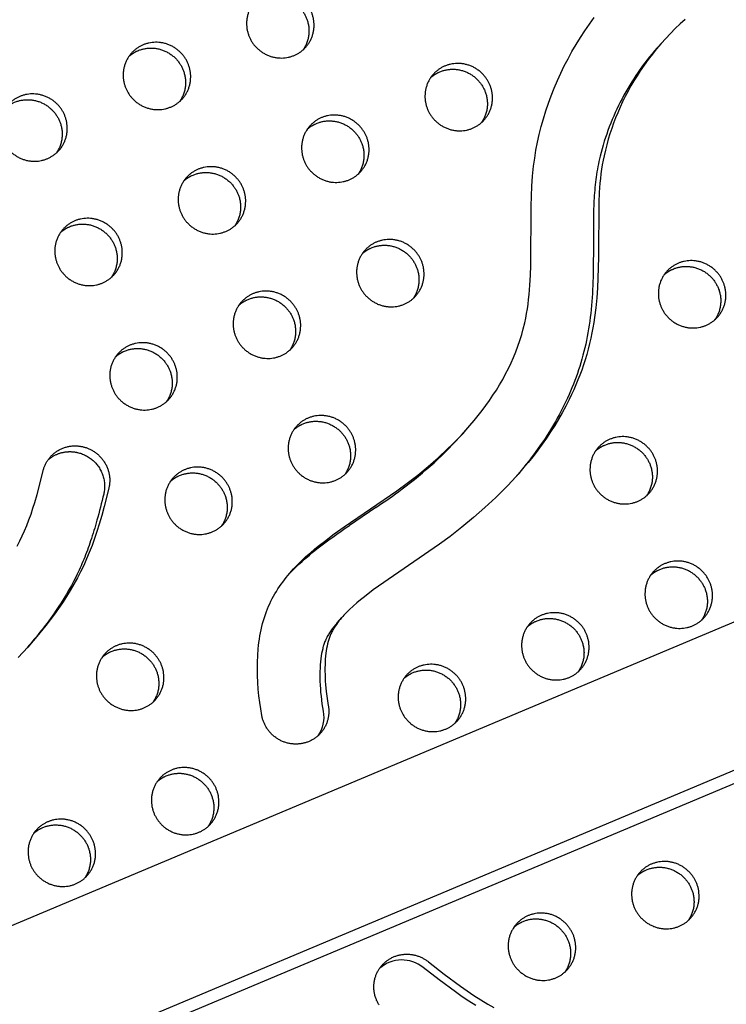
# Model space of a CAD drawing. Units: millimetres. Extents: x 60519 to 70587, y -8978 to 5785.
# Drawn here: x 66774 to 67036, y 661 to 1027 of the extents above; entities that cross this region are included whole.
import ezdxf

# ---------------------------------------------------------------- set-up
doc = ezdxf.new("R2010")
doc.units = ezdxf.units.MM
doc.header["$LTSCALE"] = 500
doc.layers.add('Make2D$visible$lines', color=7, linetype='Continuous', true_color=0x000000)

msp = doc.modelspace()

# ---------------------------------------------------------------- linework, layer by layer
at = {"layer": 'Make2D$visible$lines'}
for p, q in [((65535.087, 170.767), (67838.47, 1138.745)), ((67858.551, 1092.042), (65551.174, 122.386)), ((67851.654, 1084.249), (65549.955, 116.978)), ((67010.561, 1016.226), (67012.391, 1018.293)), ((66939.082, 873.741), (66938.21, 872.755)), ((66906.011, 845.379), (66896.196, 838.738)), ((66891.588, 802.552), (66893.29, 804.475))]:
    msp.add_line(p, q, dxfattribs=at)
for points in [[(67020.974, 1026.836), (67019.109, 1025.163), (67017.291, 1023.44), (67015.489, 1021.636), (67013.735, 1019.784), (67012.032, 1017.885), (67010.381, 1015.941), (67008.781, 1013.954), (67007.235, 1011.925), (67005.743, 1009.856), (67004.305, 1007.749), (67003.102, 1005.888), (67001.941, 1004), (67000.824, 1002.086), (66999.751, 1000.147), (66998.723, 998.184), (66997.742, 996.197), (66996.806, 994.188), (66995.918, 992.158), (66995.122, 990.216), (66994.37, 988.256), (66993.662, 986.28), (66993.001, 984.288), (66992.386, 982.282), (66991.819, 980.261), (66991.301, 978.227), (66990.832, 976.182), (66990.488, 974.505), (66990.177, 972.821), (66989.902, 971.131), (66989.663, 969.436), (66989.457, 967.717), (66989.286, 965.994), (66989.031, 962.54), (66988.864, 958.813), (66988.727, 938.42), (66988.556, 930.697), (66988.378, 927.017), (66988.119, 923.341), (66987.765, 919.674), (66987.305, 916.02), (66987.016, 914.106), (66986.692, 912.198), (66986.333, 910.297), (66985.936, 908.403), (66985.461, 906.351), (66984.941, 904.31), (66984.376, 902.281), (66983.768, 900.265), (66983.156, 898.379), (66982.505, 896.505), (66981.818, 894.645), (66981.095, 892.798), (66980.336, 890.965), (66979.543, 889.147), (66978.715, 887.344), (66977.855, 885.557), (66976.597, 883.086), (66975.277, 880.648), (66973.899, 878.242), (66972.463, 875.869), (66970.973, 873.53), (66969.43, 871.225), (66967.837, 868.954), (66966.195, 866.719), (66964.406, 864.39), (66962.567, 862.1), (66960.681, 859.849), (66958.749, 857.637), (66956.773, 855.464), (66954.756, 853.328), (66952.699, 851.231), (66950.605, 849.171), (66946.519, 845.352), (66942.314, 841.665), (66937.998, 838.107), (66933.581, 834.675), (66929.608, 831.747), (66905.013, 814.74), (66901.7, 812.225), (66900.275, 811.083), (66898.875, 809.912), (66897.503, 808.707), (66896.165, 807.466), (66895.132, 806.452), (66894.131, 805.409), (66893.644, 804.875), (66893.167, 804.331), (66892.701, 803.778), (66892.247, 803.215), (66891.76, 802.581), (66891.291, 801.935), (66890.842, 801.274), (66890.416, 800.6), (66890.211, 800.258), (66890.014, 799.912), (66889.822, 799.563), (66889.638, 799.21), (66889.462, 798.853), (66889.292, 798.492), (66889.131, 798.128), (66888.978, 797.76), (66888.836, 797.396), (66888.702, 797.028), (66888.575, 796.657), (66888.455, 796.283), (66888.236, 795.529), (66888.042, 794.769), (66887.844, 793.88), (66887.673, 792.985), (66887.528, 792.087), (66887.405, 791.185), (66887.286, 790.123), (66887.194, 789.057), (66887.126, 787.989), (66887.081, 786.919), (66887.056, 785.732), (66887.056, 784.546), (66887.079, 783.36), (66887.123, 782.174), (66887.194, 780.871), (66887.29, 779.57), (66887.546, 776.972), (66887.886, 774.384), (66888.302, 771.808), (66888.347, 771.532), (66888.386, 771.254), (66888.42, 770.972), (66888.447, 770.688), (66888.469, 770.401), (66888.483, 770.111), (66888.491, 769.819), (66888.492, 769.524), (66888.486, 769.228), (66888.473, 768.93), (66888.452, 768.631), (66888.424, 768.33), (66888.389, 768.028), (66888.346, 767.726), (66888.295, 767.424), (66888.236, 767.121), (66888.169, 766.818), (66888.095, 766.516), (66888.012, 766.215), (66887.922, 765.915), (66887.823, 765.616), (66887.716, 765.319), (66887.602, 765.024), (66887.479, 764.732), (66887.349, 764.442), (66887.21, 764.155), (66887.064, 763.871), (66886.91, 763.591), (66886.749, 763.315), (66886.581, 763.043), (66886.405, 762.775), (66886.222, 762.512), (66886.032, 762.254), (66885.835, 762.001), (66885.632, 761.754), (66885.423, 761.512), (66885.208, 761.277), (66884.986, 761.047), (66884.76, 760.824), (66884.528, 760.608), (66884.291, 760.398), (66884.049, 760.195), (66883.803, 759.999), (66883.552, 759.81), (66883.298, 759.628), (66883.04, 759.454), (66882.779, 759.287), (66882.515, 759.127), (66882.248, 758.975), (66881.979, 758.831), (66881.708, 758.694), (66881.435, 758.564), (66881.16, 758.442), (66880.884, 758.327), (66880.608, 758.22), (66880.33, 758.12), (66880.052, 758.028), (66879.774, 757.942), (66879.496, 757.864), (66879.219, 757.793), (66878.942, 757.729), (66878.666, 757.671), (66878.39, 757.621), (66878.116, 757.576), (66877.841, 757.538), (66877.563, 757.506), (66877.281, 757.48), (66876.996, 757.46), (66876.709, 757.447), (66876.418, 757.44), (66876.125, 757.439), (66875.83, 757.446), (66875.532, 757.46), (66875.233, 757.481), (66874.932, 757.509), (66874.63, 757.545), (66874.326, 757.588), (66874.022, 757.639), (66873.717, 757.697), (66873.412, 757.764), (66873.106, 757.838), (66872.801, 757.92), (66872.497, 758.011), (66872.193, 758.109), (66871.891, 758.215), (66871.59, 758.329), (66871.291, 758.451), (66870.994, 758.581), (66870.7, 758.718), (66870.408, 758.864), (66870.12, 759.017), (66869.835, 759.177), (66869.553, 759.345), (66869.276, 759.521), (66869.002, 759.703), (66868.734, 759.892), (66868.47, 760.088), (66868.211, 760.291), (66867.958, 760.5), (66867.71, 760.715), (66867.468, 760.936), (66867.232, 761.162), (66867.002, 761.394), (66866.779, 761.631), (66866.562, 761.873), (66866.352, 762.119), (66866.149, 762.37), (66865.953, 762.624), (66865.764, 762.883), (66865.582, 763.144), (66865.408, 763.409), (66865.241, 763.677), (66865.081, 763.947), (66864.929, 764.219), (66864.784, 764.493), (66864.647, 764.768), (66864.518, 765.045), (66864.395, 765.323), (66864.281, 765.602), (66864.173, 765.882), (66864.073, 766.161), (66863.98, 766.44), (66863.894, 766.72), (66863.816, 766.998), (66863.744, 767.276), (66863.679, 767.553), (66863.621, 767.829), (66863.57, 768.103), (66863.171, 770.513), (66862.821, 772.955), (66862.524, 775.421), (66862.283, 777.905), (66862.103, 780.401), (66861.987, 782.901), (66861.941, 785.4), (66861.967, 787.89), (66862.07, 790.365), (66862.254, 792.818), (66862.378, 794.034), (66862.524, 795.243), (66862.691, 796.442), (66862.882, 797.632), (66863.096, 798.812), (66863.334, 799.98), (66863.596, 801.137), (66863.883, 802.28), (66864.195, 803.41), (66864.533, 804.525), (66864.898, 805.625), (66865.289, 806.708), (66865.676, 807.696), (66866.085, 808.67), (66866.518, 809.63), (66866.972, 810.576), (66867.448, 811.508), (66867.945, 812.428), (66868.463, 813.335), (66869.001, 814.23), (66869.559, 815.112), (66870.137, 815.983), (66870.733, 816.842), (66871.348, 817.691), (66871.981, 818.528), (66872.632, 819.355), (66873.299, 820.172), (66873.984, 820.979), (66875.401, 822.565), (66876.88, 824.115), (66878.416, 825.633), (66880.007, 827.12), (66881.648, 828.58), (66883.336, 830.014), (66885.067, 831.426), (66886.839, 832.817), (66890.486, 835.55), (66894.249, 838.233), (66913.79, 851.621), (66917.641, 854.437), (66921.57, 857.469), (66925.393, 860.602), (66929.099, 863.834), (66932.676, 867.162), (66934.413, 868.862), (66936.113, 870.586), (66937.775, 872.333), (66939.397, 874.103), (66940.979, 875.896), (66942.518, 877.712), (66944.014, 879.55), (66945.464, 881.41), (66946.868, 883.293), (66948.223, 885.198), (66949.529, 887.124), (66950.783, 889.071), (66951.985, 891.04), (66953.134, 893.03), (66954.226, 895.041), (66955.262, 897.072), (66956.239, 899.124), (66957.157, 901.196), (66958.013, 903.287), (66958.807, 905.399), (66959.536, 907.53), (66960.2, 909.68), (66960.797, 911.85), (66961.325, 914.039), (66961.69, 915.761), (66962.014, 917.495), (66962.3, 919.24), (66962.551, 920.994), (66962.768, 922.758), (66962.954, 924.531), (66963.243, 928.102), (66963.436, 931.704), (66963.553, 935.332), (66963.69, 957.449), (66963.794, 961.158), (66963.973, 964.863), (66964.243, 968.561), (66964.625, 972.248), (66965.027, 975.227), (66965.514, 978.194), (66966.083, 981.148), (66966.734, 984.086), (66967.465, 987.008), (66968.276, 989.91), (66969.163, 992.791), (66970.128, 995.649), (66971.167, 998.483), (66972.28, 1001.291), (66973.465, 1004.07), (66974.722, 1006.819), (66976.048, 1009.537), (66977.443, 1012.22), (66978.905, 1014.868), (66980.433, 1017.478), (66982.025, 1020.05), (66983.681, 1022.58), (66985.398, 1025.067), (66987.177, 1027.51)], [(66772.598, 831.083), (66773.576, 832.949), (66774.501, 834.842), (66775.373, 836.76), (66776.191, 838.702), (66777.012, 840.818), (66777.777, 842.956), (66778.492, 845.111), (66779.164, 847.281), (66780.009, 850.201), (66782.28, 859.031), (66782.348, 859.299), (66782.422, 859.567), (66782.504, 859.836), (66782.592, 860.105), (66782.688, 860.374), (66782.79, 860.642), (66782.9, 860.91), (66783.017, 861.177), (66783.141, 861.444), (66783.272, 861.708), (66783.411, 861.972), (66783.557, 862.233), (66783.711, 862.493), (66783.872, 862.749), (66784.04, 863.003), (66784.216, 863.255), (66784.399, 863.502), (66784.589, 863.747), (66784.786, 863.987), (66784.99, 864.223), (66785.201, 864.455), (66785.419, 864.681), (66785.643, 864.903), (66785.874, 865.12), (66786.111, 865.331), (66786.354, 865.536), (66786.603, 865.735), (66786.858, 865.928), (66787.118, 866.114), (66787.383, 866.294), (66787.653, 866.467), (66787.928, 866.633), (66788.208, 866.791), (66788.491, 866.942), (66788.778, 867.085), (66789.069, 867.221), (66789.363, 867.349), (66789.66, 867.469), (66789.96, 867.581), (66790.261, 867.685), (66790.565, 867.781), (66790.871, 867.869), (66791.177, 867.949), (66791.485, 868.021), (66791.794, 868.084), (66792.103, 868.14), (66792.412, 868.188), (66792.72, 868.227), (66793.029, 868.259), (66793.336, 868.283), (66793.643, 868.3), (66793.948, 868.309), (66794.251, 868.31), (66794.553, 868.304), (66794.853, 868.292), (66795.15, 868.272), (66795.445, 868.245), (66795.737, 868.212), (66796.026, 868.172), (66796.312, 868.127), (66796.594, 868.075), (66796.873, 868.017), (66797.149, 867.953), (66797.421, 867.885), (66797.691, 867.81), (66797.962, 867.728), (66798.234, 867.64), (66798.506, 867.545), (66798.778, 867.443), (66799.05, 867.333), (66799.322, 867.217), (66799.593, 867.094), (66799.864, 866.963), (66800.133, 866.825), (66800.401, 866.68), (66800.667, 866.527), (66800.931, 866.367), (66801.193, 866.2), (66801.453, 866.026), (66801.709, 865.844), (66801.962, 865.655), (66802.212, 865.459), (66802.459, 865.257), (66802.701, 865.047), (66802.939, 864.83), (66803.172, 864.607), (66803.401, 864.378), (66803.624, 864.142), (66803.842, 863.9), (66804.054, 863.652), (66804.261, 863.399), (66804.461, 863.14), (66804.655, 862.876), (66804.842, 862.606), (66805.022, 862.332), (66805.196, 862.054), (66805.362, 861.771), (66805.521, 861.485), (66805.672, 861.195), (66805.816, 860.901), (66805.952, 860.605), (66806.08, 860.305), (66806.201, 860.004), (66806.313, 859.7), (66806.417, 859.395), (66806.513, 859.088), (66806.601, 858.78), (66806.681, 858.471), (66806.753, 858.162), (66806.817, 857.852), (66806.873, 857.543), (66806.921, 857.234), (66806.961, 856.926), (66806.993, 856.619), (66807.018, 856.313), (66807.034, 856.008), (66807.044, 855.705), (66807.046, 855.405), (66807.041, 855.106), (66807.029, 854.81), (66807.01, 854.517), (66806.984, 854.227), (66806.952, 853.94), (66806.913, 853.656), (66806.868, 853.375), (66806.818, 853.098), (66806.761, 852.825), (66806.699, 852.556), (66805.004, 845.821), (66804.092, 842.471), (66803.119, 839.138), (66802.289, 836.49), (66801.405, 833.86), (66800.461, 831.251), (66799.452, 828.668), (66798.438, 826.262), (66797.361, 823.885), (66796.221, 821.536), (66795.02, 819.218), (66793.719, 816.866), (66792.357, 814.548), (66790.939, 812.264), (66789.467, 810.015), (66787.987, 807.857), (66786.464, 805.73), (66784.9, 803.632), (66783.299, 801.562), (66779.995, 797.501), (66776.575, 793.537), (66772.998, 789.588)], [(66907.16, 660.47), (66906.998, 660.739), (66906.842, 661.013), (66906.692, 661.292), (66906.549, 661.575), (66906.412, 661.863), (66906.282, 662.156), (66906.159, 662.452), (66906.043, 662.753), (66905.934, 663.057), (66905.833, 663.364), (66905.739, 663.674), (66905.653, 663.987), (66905.576, 664.303), (66905.506, 664.62), (66905.444, 664.94), (66905.391, 665.26), (66905.346, 665.582), (66905.309, 665.905), (66905.281, 666.228), (66905.261, 666.552), (66905.249, 666.875), (66905.246, 667.198), (66905.251, 667.52), (66905.265, 667.841), (66905.287, 668.161), (66905.316, 668.479), (66905.354, 668.794), (66905.4, 669.108), (66905.454, 669.419), (66905.515, 669.727), (66905.584, 670.032), (66905.66, 670.334), (66905.743, 670.632), (66905.833, 670.926), (66905.931, 671.216), (66906.034, 671.501), (66906.144, 671.783), (66906.26, 672.059), (66906.383, 672.331), (66906.51, 672.598), (66906.644, 672.859), (66906.782, 673.116), (66906.926, 673.367), (66907.074, 673.612), (66907.227, 673.852), (66907.383, 674.086), (66907.544, 674.315), (66907.709, 674.538), (66907.877, 674.755), (66908.051, 674.968), (66908.23, 675.179), (66908.416, 675.388), (66908.609, 675.594), (66908.808, 675.797), (66909.013, 675.997), (66909.225, 676.193), (66909.443, 676.386), (66909.667, 676.575), (66909.898, 676.76), (66910.134, 676.94), (66910.377, 677.116), (66910.626, 677.286), (66910.88, 677.452), (66911.14, 677.612), (66911.406, 677.766), (66911.676, 677.914), (66911.952, 678.056), (66912.233, 678.192), (66912.519, 678.321), (66912.809, 678.443), (66913.103, 678.558), (66913.402, 678.666), (66913.704, 678.767), (66914.01, 678.859), (66914.319, 678.945), (66914.631, 679.022), (66914.945, 679.091), (66915.262, 679.153), (66915.581, 679.206), (66915.901, 679.251), (66916.223, 679.287), (66916.546, 679.315), (66916.87, 679.335), (66917.194, 679.347), (66917.518, 679.35), (66917.842, 679.344), (66918.165, 679.331), (66918.488, 679.309), (66918.809, 679.279), (66919.129, 679.241), (66919.447, 679.195), (66919.763, 679.141), (66920.076, 679.08), (66920.387, 679.011), (66920.695, 678.934), (66921, 678.85), (66921.301, 678.76), (66921.598, 678.662), (66921.892, 678.557), (66922.181, 678.447), (66922.466, 678.33), (66922.747, 678.207), (66923.023, 678.078), (66923.294, 677.943), (66923.56, 677.804), (66923.821, 677.659), (66924.076, 677.509), (66924.326, 677.355), (66924.571, 677.197), (66924.81, 677.034), (66925.044, 676.867), (66925.272, 676.697), (66925.494, 676.524), (66931.404, 671.902), (66937.439, 667.445), (66939.932, 665.704), (66942.457, 664.009), (66945.017, 662.37), (66947.616, 660.793), (66949.83, 659.524)]]:
    msp.add_lwpolyline(points, dxfattribs=at)
for points in [[(66891.588, 802.552), (66890.965, 801.83), (66890.363, 801.09), (66889.785, 800.332), (66889.231, 799.556), (66888.763, 798.85), (66888.538, 798.492), (66888.319, 798.129), (66888.108, 797.762), (66887.905, 797.391), (66887.71, 797.015), (66887.525, 796.635), (66887.365, 796.29), (66887.213, 795.941), (66887.068, 795.588), (66886.931, 795.233), (66886.8, 794.875), (66886.676, 794.515), (66886.559, 794.153), (66886.448, 793.788), (66886.325, 793.352), (66886.21, 792.914), (66886.003, 792.031), (66885.826, 791.142), (66885.674, 790.248), (66885.513, 789.119), (66885.385, 787.986), (66885.287, 786.849), (66885.217, 785.711), (66885.17, 784.481), (66885.151, 783.249), (66885.158, 782.018), (66885.19, 780.787), (66885.252, 779.388), (66885.342, 777.99), (66885.459, 776.595), (66885.601, 775.202), (66885.956, 772.423), (66886.399, 769.658, -0.1975016), (66884.431, 760.52)], [(66943.114, 660.22), (66940.554, 661.859), (66938.029, 663.553), (66935.536, 665.295), (66929.501, 669.752), (66923.592, 674.374, 0.3648618), (66907.405, 674.118)]]:
    msp.add_lwpolyline(points, format="xyb", dxfattribs=at)
for points, weights, degree, knots in [([(68014.219, 1173.678), (68014.705, 1174.612), (68014.268, 1175.569), (68013.83, 1176.537), (68012.805, 1176.815), (66415.837, 1607.784), (65608.41, 201.581)], [1, 0.898586014983, 1, 0.904409036094, 1, 0.793988543686, 0.992861835722], 2, [0, 0, 0, 1.9583156, 1.9583156, 3.9432425, 3.9432425, 2845.6833799, 2845.6833799, 2845.6833799]), ([(65625.554, 148.748), (65628.478, 147.42), (65631.585, 146.604), (67249.622, -278.087), (68014.219, 1173.678)], [1, 0.996406541536, 1, 0.790895318434, 1.00706698204], 2, [0, 0, 0, 6.4082011, 6.4082011, 2858.3792019, 2858.3792019, 2858.3792019]), ([(66875.576, 1013.444), (66864.107, 1008.647), (66858.995, 1020.208), (66853.882, 1031.769), (66865.351, 1036.566), (66876.819, 1041.363), (66881.932, 1029.802), (66887.045, 1018.241), (66875.576, 1013.444)], [1, 0.707106781187, 1, 0.707106781187, 1, 0.707106781187, 1, 0.707106781187, 1], 2, [-79.7964534, -79.7964534, -79.7964534, -59.8473401, -59.8473401, -39.8982267, -39.8982267, -19.9491134, -19.9491134, 0, 0, 0]), ([(66860.066, 1032.29), (66861.579, 1033.636), (66863.448, 1034.416), (66874.917, 1039.213), (66880.029, 1027.652), (66882.871, 1021.227), (66878.958, 1015.57)], [1, 0.986344900022, 1, 0.707106781187, 1, 0.812872192349, 0.864854163601], 2, [0, 0, 0, 4.0133225, 4.0133225, 23.9624359, 23.9624359, 36.7078107, 36.7078107, 36.7078107]), ([(66829.701, 994.256), (66818.232, 989.459), (66813.12, 1001.02), (66808.007, 1012.581), (66819.476, 1017.378), (66830.945, 1022.175), (66836.057, 1010.614), (66841.17, 999.053), (66829.701, 994.256)], [1, 0.707106781187, 1, 0.707106781187, 1, 0.707106781187, 1, 0.707106781187, 1], 2, [-79.7964534, -79.7964534, -79.7964534, -59.8473401, -59.8473401, -39.8982267, -39.8982267, -19.9491134, -19.9491134, 0, 0, 0]), ([(66814.191, 1013.102), (66815.705, 1014.448), (66817.573, 1015.228), (66829.042, 1020.025), (66834.154, 1008.464), (66836.996, 1002.039), (66833.083, 996.382)], [1, 0.986344900022, 1, 0.707106781187, 1, 0.812872192349, 0.864854163601], 2, [0, 0, 0, 4.0133225, 4.0133225, 23.9624359, 23.9624359, 36.7078107, 36.7078107, 36.7078107]), ([(66941.901, 986.388), (66930.432, 981.591), (66925.32, 993.152), (66920.207, 1004.713), (66931.676, 1009.51), (66943.145, 1014.307), (66948.257, 1002.746), (66953.37, 991.185), (66941.901, 986.388)], [1, 0.707106781187, 1, 0.707106781187, 1, 0.707106781187, 1, 0.707106781187, 1], 2, [-79.7964534, -79.7964534, -79.7964534, -59.8473401, -59.8473401, -39.8982267, -39.8982267, -19.9491134, -19.9491134, 0, 0, 0]), ([(66926.391, 1005.234), (66927.905, 1006.58), (66929.773, 1007.361), (66941.242, 1012.158), (66946.354, 1000.597), (66949.196, 994.171), (66945.283, 988.515)], [1, 0.986344900022, 1, 0.707106781187, 1, 0.812872192349, 0.864854163601], 2, [0, 0, 0, 4.0133225, 4.0133225, 23.9624359, 23.9624359, 36.7078107, 36.7078107, 36.7078107]), ([(66783.826, 975.068), (66772.357, 970.271), (66767.245, 981.832), (66762.132, 993.393), (66773.601, 998.19), (66785.07, 1002.987), (66790.182, 991.426), (66795.295, 979.865), (66783.826, 975.068)], [1, 0.707106781187, 1, 0.707106781187, 1, 0.707106781187, 1, 0.707106781187, 1], 2, [-79.7964534, -79.7964534, -79.7964534, -59.8473401, -59.8473401, -39.8982267, -39.8982267, -19.9491134, -19.9491134, 0, 0, 0]), ([(66768.316, 993.914), (66769.83, 995.26), (66771.698, 996.04), (66783.167, 1000.837), (66788.28, 989.276), (66791.121, 982.851), (66787.208, 977.194)], [1, 0.986344900022, 1, 0.707106781187, 1, 0.812872192349, 0.864854163601], 2, [0, 0, 0, 4.0133225, 4.0133225, 23.9624359, 23.9624359, 36.7078107, 36.7078107, 36.7078107]), ([(66896.026, 967.2), (66884.557, 962.403), (66879.445, 973.964), (66874.332, 985.525), (66885.801, 990.322), (66897.27, 995.119), (66902.382, 983.558), (66907.495, 971.997), (66896.026, 967.2)], [1, 0.707106781187, 1, 0.707106781187, 1, 0.707106781187, 1, 0.707106781187, 1], 2, [-79.7964534, -79.7964534, -79.7964534, -59.8473401, -59.8473401, -39.8982267, -39.8982267, -19.9491134, -19.9491134, 0, 0, 0]), ([(66880.516, 986.046), (66882.03, 987.392), (66883.898, 988.172), (66895.367, 992.969), (66900.48, 981.408), (66903.321, 974.983), (66899.408, 969.327)], [1, 0.986344900022, 1, 0.707106781187, 1, 0.812872192349, 0.864854163601], 2, [0, 0, 0, 4.0133225, 4.0133225, 23.9624359, 23.9624359, 36.7078107, 36.7078107, 36.7078107]), ([(66850.151, 948.012), (66838.682, 943.215), (66833.57, 954.776), (66828.457, 966.337), (66839.926, 971.134), (66851.395, 975.931), (66856.507, 964.37), (66861.62, 952.809), (66850.151, 948.012)], [1, 0.707106781187, 1, 0.707106781187, 1, 0.707106781187, 1, 0.707106781187, 1], 2, [-79.7964534, -79.7964534, -79.7964534, -59.8473401, -59.8473401, -39.8982267, -39.8982267, -19.9491134, -19.9491134, 0, 0, 0]), ([(66834.641, 966.858), (66836.155, 968.204), (66838.023, 968.984), (66849.492, 973.781), (66854.605, 962.22), (66857.446, 955.795), (66853.534, 950.138)], [1, 0.986344900022, 1, 0.707106781187, 1, 0.812872192349, 0.864854163601], 2, [0, 0, 0, 4.0133225, 4.0133225, 23.9624359, 23.9624359, 36.7078107, 36.7078107, 36.7078107]), ([(66804.276, 928.824), (66792.808, 924.027), (66787.695, 935.588), (66782.582, 947.149), (66794.051, 951.946), (66805.52, 956.743), (66810.632, 945.182), (66815.745, 933.621), (66804.276, 928.824)], [1, 0.707106781187, 1, 0.707106781187, 1, 0.707106781187, 1, 0.707106781187, 1], 2, [-79.7964534, -79.7964534, -79.7964534, -59.8473401, -59.8473401, -39.8982267, -39.8982267, -19.9491134, -19.9491134, 0, 0, 0]), ([(66788.766, 947.67), (66790.28, 949.016), (66792.149, 949.796), (66803.617, 954.593), (66808.73, 943.032), (66811.571, 936.607), (66807.659, 930.95)], [1, 0.986344900022, 1, 0.707106781187, 1, 0.812872192349, 0.864854163601], 2, [0, 0, 0, 4.0133225, 4.0133225, 23.9624359, 23.9624359, 36.7078107, 36.7078107, 36.7078107]), ([(66916.476, 920.956), (66905.008, 916.159), (66899.895, 927.72), (66894.782, 939.281), (66906.251, 944.078), (66917.72, 948.875), (66922.832, 937.314), (66927.945, 925.753), (66916.476, 920.956)], [1, 0.707106781187, 1, 0.707106781187, 1, 0.707106781187, 1, 0.707106781187, 1], 2, [-79.7964534, -79.7964534, -79.7964534, -59.8473401, -59.8473401, -39.8982267, -39.8982267, -19.9491134, -19.9491134, 0, 0, 0]), ([(66900.966, 939.802), (66902.48, 941.148), (66904.349, 941.928), (66915.817, 946.726), (66920.93, 935.165), (66923.771, 928.739), (66919.859, 923.083)], [1, 0.986344900022, 1, 0.707106781187, 1, 0.812872192349, 0.864854163601], 2, [0, 0, 0, 4.0133225, 4.0133225, 23.9624359, 23.9624359, 36.7078107, 36.7078107, 36.7078107]), ([(67028.676, 913.089), (67017.208, 908.292), (67012.095, 919.853), (67006.982, 931.414), (67018.451, 936.211), (67029.92, 941.008), (67035.032, 929.447), (67040.145, 917.886), (67028.676, 913.089)], [1, 0.707106781187, 1, 0.707106781187, 1, 0.707106781187, 1, 0.707106781187, 1], 2, [-79.7964534, -79.7964534, -79.7964534, -59.8473401, -59.8473401, -39.8982267, -39.8982267, -19.9491134, -19.9491134, 0, 0, 0]), ([(67013.166, 931.935), (67014.68, 933.28), (67016.549, 934.061), (67028.017, 938.858), (67033.13, 927.297), (67035.971, 920.871), (67032.059, 915.215)], [1, 0.986344900022, 1, 0.707106781187, 1, 0.812872192349, 0.864854163601], 2, [0, 0, 0, 4.0133225, 4.0133225, 23.9624359, 23.9624359, 36.7078107, 36.7078107, 36.7078107]), ([(66870.601, 901.768), (66859.133, 896.971), (66854.02, 908.532), (66848.908, 920.093), (66860.376, 924.89), (66871.845, 929.687), (66876.958, 918.126), (66882.07, 906.565), (66870.601, 901.768)], [1, 0.707106781187, 1, 0.707106781187, 1, 0.707106781187, 1, 0.707106781187, 1], 2, [-79.7964534, -79.7964534, -79.7964534, -59.8473401, -59.8473401, -39.8982267, -39.8982267, -19.9491134, -19.9491134, 0, 0, 0]), ([(66855.091, 920.614), (66856.605, 921.96), (66858.474, 922.74), (66869.942, 927.537), (66875.055, 915.976), (66877.896, 909.551), (66873.984, 903.895)], [1, 0.986344900022, 1, 0.707106781187, 1, 0.812872192349, 0.864854163601], 2, [0, 0, 0, 4.0133225, 4.0133225, 23.9624359, 23.9624359, 36.7078107, 36.7078107, 36.7078107]), ([(66824.727, 882.58), (66813.258, 877.783), (66808.145, 889.344), (66803.033, 900.905), (66814.501, 905.702), (66825.97, 910.499), (66831.083, 898.938), (66836.195, 887.377), (66824.727, 882.58)], [1, 0.707106781187, 1, 0.707106781187, 1, 0.707106781187, 1, 0.707106781187, 1], 2, [-79.7964534, -79.7964534, -79.7964534, -59.8473401, -59.8473401, -39.8982267, -39.8982267, -19.9491134, -19.9491134, 0, 0, 0]), ([(66809.216, 901.426), (66810.73, 902.772), (66812.599, 903.552), (66824.067, 908.349), (66829.18, 896.788), (66832.021, 890.363), (66828.109, 884.706)], [1, 0.986344900022, 1, 0.707106781187, 1, 0.812872192349, 0.864854163601], 2, [0, 0, 0, 4.0133225, 4.0133225, 23.9624359, 23.9624359, 36.7078107, 36.7078107, 36.7078107]), ([(66891.052, 855.524), (66879.583, 850.727), (66874.47, 862.288), (66869.358, 873.849), (66880.827, 878.646), (66892.295, 883.443), (66897.408, 871.882), (66902.52, 860.321), (66891.052, 855.524)], [1, 0.707106781187, 1, 0.707106781187, 1, 0.707106781187, 1, 0.707106781187, 1], 2, [-79.7964534, -79.7964534, -79.7964534, -59.8473401, -59.8473401, -39.8982267, -39.8982267, -19.9491134, -19.9491134, 0, 0, 0]), ([(66875.542, 874.37), (66877.055, 875.716), (66878.924, 876.496), (66890.393, 881.293), (66895.505, 869.733), (66898.347, 863.307), (66894.434, 857.651)], [1, 0.986344900022, 1, 0.707106781187, 1, 0.812872192349, 0.864854163601], 2, [0, 0, 0, 4.0133225, 4.0133225, 23.9624359, 23.9624359, 36.7078107, 36.7078107, 36.7078107]), ([(67003.252, 847.657), (66991.783, 842.86), (66986.67, 854.421), (66981.558, 865.982), (66993.027, 870.779), (67004.495, 875.576), (67009.608, 864.015), (67014.72, 852.454), (67003.252, 847.657)], [1, 0.707106781187, 1, 0.707106781187, 1, 0.707106781187, 1, 0.707106781187, 1], 2, [-79.7964534, -79.7964534, -79.7964534, -59.8473401, -59.8473401, -39.8982267, -39.8982267, -19.9491134, -19.9491134, 0, 0, 0]), ([(66987.742, 866.502), (66989.255, 867.848), (66991.124, 868.629), (67002.593, 873.426), (67007.705, 861.865), (67010.547, 855.439), (67006.634, 849.783)], [1, 0.986344900022, 1, 0.707106781187, 1, 0.812872192349, 0.864854163601], 2, [0, 0, 0, 4.0133225, 4.0133225, 23.9624359, 23.9624359, 36.7078107, 36.7078107, 36.7078107]), ([(66784.092, 863.079), (66787.319, 865.949), (66791.48, 866.805), (66795.518, 865.735), (66802.67, 863.838), (66806.514, 857.489), (66804.797, 850.406)], [0.861570936956, 0.833382064373, 0.879525085388, 1, 0.804737854125, 0.804737854125, 1], 3, [-211.4720891, -211.4720891, -211.4720891, -211.4720891, -199.1636731, -199.1636731, -199.1636731, -179.2145597, -179.2145597, -179.2145597, -179.2145597]), ([(66845.177, 836.336), (66833.708, 831.539), (66828.596, 843.1), (66823.483, 854.661), (66834.952, 859.458), (66846.42, 864.255), (66851.533, 852.694), (66856.646, 841.133), (66845.177, 836.336)], [1, 0.707106781187, 1, 0.707106781187, 1, 0.707106781187, 1, 0.707106781187, 1], 2, [-79.7964534, -79.7964534, -79.7964534, -59.8473401, -59.8473401, -39.8982267, -39.8982267, -19.9491134, -19.9491134, 0, 0, 0]), ([(66829.667, 855.182), (66831.18, 856.528), (66833.049, 857.308), (66844.518, 862.105), (66849.63, 850.544), (66852.472, 844.119), (66848.559, 838.463)], [1, 0.986344900022, 1, 0.707106781187, 1, 0.812872192349, 0.864854163601], 2, [0, 0, 0, 4.0133225, 4.0133225, 23.9624359, 23.9624359, 36.7078107, 36.7078107, 36.7078107]), ([(67023.702, 801.413), (67012.233, 796.616), (67007.121, 808.177), (67002.008, 819.738), (67013.477, 824.535), (67024.946, 829.332), (67030.058, 817.771), (67035.171, 806.21), (67023.702, 801.413)], [1, 0.707106781187, 1, 0.707106781187, 1, 0.707106781187, 1, 0.707106781187, 1], 2, [-79.7964534, -79.7964534, -79.7964534, -59.8473401, -59.8473401, -39.8982267, -39.8982267, -19.9491134, -19.9491134, 0, 0, 0]), ([(67008.192, 820.259), (67009.705, 821.604), (67011.574, 822.385), (67023.043, 827.182), (67028.155, 815.621), (67030.997, 809.195), (67027.084, 803.539)], [1, 0.986344900022, 1, 0.707106781187, 1, 0.812872192349, 0.864854163601], 2, [0, 0, 0, 4.0133225, 4.0133225, 23.9624359, 23.9624359, 36.7078107, 36.7078107, 36.7078107]), ([(66977.827, 782.225), (66966.358, 777.428), (66961.246, 788.989), (66956.133, 800.55), (66967.602, 805.347), (66979.071, 810.144), (66984.183, 798.583), (66989.296, 787.022), (66977.827, 782.225)], [1, 0.707106781187, 1, 0.707106781187, 1, 0.707106781187, 1, 0.707106781187, 1], 2, [-79.7964534, -79.7964534, -79.7964534, -59.8473401, -59.8473401, -39.8982267, -39.8982267, -19.9491134, -19.9491134, 0, 0, 0]), ([(66962.317, 801.07), (66963.831, 802.416), (66965.699, 803.197), (66977.168, 807.994), (66982.281, 796.433), (66985.122, 790.007), (66981.209, 784.351)], [1, 0.986344900022, 1, 0.707106781187, 1, 0.812872192349, 0.864854163601], 2, [0, 0, 0, 4.0133225, 4.0133225, 23.9624359, 23.9624359, 36.7078107, 36.7078107, 36.7078107]), ([(66819.752, 770.904), (66808.283, 766.107), (66803.171, 777.668), (66798.058, 789.229), (66809.527, 794.026), (66820.996, 798.823), (66826.108, 787.262), (66831.221, 775.701), (66819.752, 770.904)], [1, 0.707106781187, 1, 0.707106781187, 1, 0.707106781187, 1, 0.707106781187, 1], 2, [-79.7964534, -79.7964534, -79.7964534, -59.8473401, -59.8473401, -39.8982267, -39.8982267, -19.9491134, -19.9491134, 0, 0, 0]), ([(66804.242, 789.75), (66805.756, 791.096), (66807.624, 791.876), (66819.093, 796.673), (66824.206, 785.112), (66827.047, 778.687), (66823.134, 773.03)], [1, 0.986344900022, 1, 0.707106781187, 1, 0.812872192349, 0.864854163601], 2, [0, 0, 0, 4.0133225, 4.0133225, 23.9624359, 23.9624359, 36.7078107, 36.7078107, 36.7078107]), ([(66931.952, 763.037), (66920.483, 758.239), (66915.371, 769.8), (66910.258, 781.361), (66921.727, 786.158), (66933.196, 790.955), (66938.308, 779.395), (66943.421, 767.834), (66931.952, 763.037)], [1, 0.707106781187, 1, 0.707106781187, 1, 0.707106781187, 1, 0.707106781187, 1], 2, [-79.7964534, -79.7964534, -79.7964534, -59.8473401, -59.8473401, -39.8982267, -39.8982267, -19.9491134, -19.9491134, 0, 0, 0]), ([(66916.442, 781.882), (66917.956, 783.228), (66919.824, 784.009), (66931.293, 788.806), (66936.406, 777.245), (66939.247, 770.819), (66935.334, 765.163)], [1, 0.986344900022, 1, 0.707106781187, 1, 0.812872192349, 0.864854163601], 2, [0, 0, 0, 4.0133225, 4.0133225, 23.9624359, 23.9624359, 36.7078107, 36.7078107, 36.7078107]), ([(65622.153, 147.319), (65625.764, 145.484), (65629.682, 144.454), (66882.286, -184.321), (67727.526, 761.407)], [1, 0.994314497207, 1, 0.830097693228, 0.940959932198], 2, [0, 0, 0, 8.0711624, 8.0711624, 2325.3624265, 2325.3624265, 2325.3624265]), ([(66840.202, 724.66), (66828.734, 719.863), (66823.621, 731.424), (66818.509, 742.985), (66829.977, 747.782), (66841.446, 752.579), (66846.559, 741.018), (66851.671, 729.457), (66840.202, 724.66)], [1, 0.707106781187, 1, 0.707106781187, 1, 0.707106781187, 1, 0.707106781187, 1], 2, [-79.7964534, -79.7964534, -79.7964534, -59.8473401, -59.8473401, -39.8982267, -39.8982267, -19.9491134, -19.9491134, 0, 0, 0]), ([(66824.692, 743.506), (66826.206, 744.852), (66828.075, 745.632), (66839.543, 750.429), (66844.656, 738.868), (66847.497, 732.443), (66843.585, 726.787)], [1, 0.986344900022, 1, 0.707106781187, 1, 0.812872192349, 0.864854163601], 2, [0, 0, 0, 4.0133225, 4.0133225, 23.9624359, 23.9624359, 36.7078107, 36.7078107, 36.7078107]), ([(66794.328, 705.472), (66782.859, 700.675), (66777.746, 712.236), (66772.634, 723.797), (66784.102, 728.594), (66795.571, 733.391), (66800.684, 721.83), (66805.796, 710.269), (66794.328, 705.472)], [1, 0.707106781187, 1, 0.707106781187, 1, 0.707106781187, 1, 0.707106781187, 1], 2, [-79.7964534, -79.7964534, -79.7964534, -59.8473401, -59.8473401, -39.8982267, -39.8982267, -19.9491134, -19.9491134, 0, 0, 0]), ([(66778.817, 724.318), (66780.331, 725.664), (66782.2, 726.444), (66793.668, 731.241), (66798.781, 719.68), (66801.622, 713.255), (66797.71, 707.598)], [1, 0.986344900022, 1, 0.707106781187, 1, 0.812872192349, 0.864854163601], 2, [0, 0, 0, 4.0133225, 4.0133225, 23.9624359, 23.9624359, 36.7078107, 36.7078107, 36.7078107]), ([(67018.727, 689.737), (67007.259, 684.94), (67002.146, 696.501), (66997.034, 708.062), (67008.502, 712.859), (67019.971, 717.656), (67025.084, 706.095), (67030.196, 694.534), (67018.727, 689.737)], [1, 0.707106781187, 1, 0.707106781187, 1, 0.707106781187, 1, 0.707106781187, 1], 2, [-79.7964534, -79.7964534, -79.7964534, -59.8473401, -59.8473401, -39.8982267, -39.8982267, -19.9491134, -19.9491134, 0, 0, 0]), ([(67003.217, 708.583), (67004.731, 709.928), (67006.6, 710.709), (67018.068, 715.506), (67023.181, 703.945), (67026.022, 697.52), (67022.11, 691.863)], [1, 0.986344900022, 1, 0.707106781187, 1, 0.812872192349, 0.864854163601], 2, [0, 0, 0, 4.0133225, 4.0133225, 23.9624359, 23.9624359, 36.7078107, 36.7078107, 36.7078107]), ([(66972.853, 670.549), (66961.384, 665.752), (66956.271, 677.313), (66951.159, 688.874), (66962.628, 693.671), (66974.096, 698.468), (66979.209, 686.907), (66984.321, 675.346), (66972.853, 670.549)], [1, 0.707106781187, 1, 0.707106781187, 1, 0.707106781187, 1, 0.707106781187, 1], 2, [-79.7964534, -79.7964534, -79.7964534, -59.8473401, -59.8473401, -39.8982267, -39.8982267, -19.9491134, -19.9491134, 0, 0, 0]), ([(66957.343, 689.395), (66958.856, 690.74), (66960.725, 691.521), (66972.194, 696.318), (66977.306, 684.757), (66980.147, 678.331), (66976.235, 672.675)], [1, 0.986344900022, 1, 0.707106781187, 1, 0.812872192349, 0.864854163601], 2, [0, 0, 0, 4.0133225, 4.0133225, 23.9624359, 23.9624359, 36.7078107, 36.7078107, 36.7078107])]:
    msp.add_rational_spline(points, weights, degree=degree, knots=knots, dxfattribs=at)
for points, knots in [([(67010.561, 1016.226), (67005.484, 1010.486), (66996.715, 997.812), (66990.217, 980.951), (66987.76, 968.262), (66987.043, 960.394), (66986.772, 950.101), (66986.889, 940.282), (66986.737, 929.109), (66986.204, 919.099), (66984.542, 907.542), (66980.598, 892.872), (66972.463, 875.372), (66963.307, 862.915), (66958.127, 856.944)], [0, 0, 0, 0, 22.9872611, 45.9205622, 53.8031889, 61.7023375, 69.6020973, 84.6856436, 91.1581381, 103.1224712, 114.7413971, 126.1377325, 148.5980733, 172.3165544, 172.3165544, 172.3165544, 172.3165544]), ([(66906.011, 845.379), (66909.293, 847.62), (66921.047, 855.838), (66931.637, 865.319), (66938.21, 872.755)], [-1202.0069356, -1202.0069356, -1202.0069356, -1202.0069356, -1190.646884, -1161.1417291, -1161.1417291, -1161.1417291, -1161.1417291]), ([(66804.797, 850.406), (66804.004, 847.136), (66802.531, 841.284), (66800.079, 833.161), (66797.51, 826.195), (66793.472, 817.268), (66786.738, 806.029), (66780.045, 797.576), (66776.297, 793.246)], [0, 0, 0, 0, 10.0949484, 18.1004605, 25.4446115, 32.359551, 47.4687288, 64.651659, 64.651659, 64.651659, 64.651659])]:
    msp.add_open_spline(points, degree=3, knots=knots, dxfattribs=at)
msp.add_open_spline([(66873.55, 820.471), (66879.819, 827.24), (66887.805, 833.019), (66896.196, 838.738)], degree=3, dxfattribs=at)

doc.saveas('drawing.dxf')
